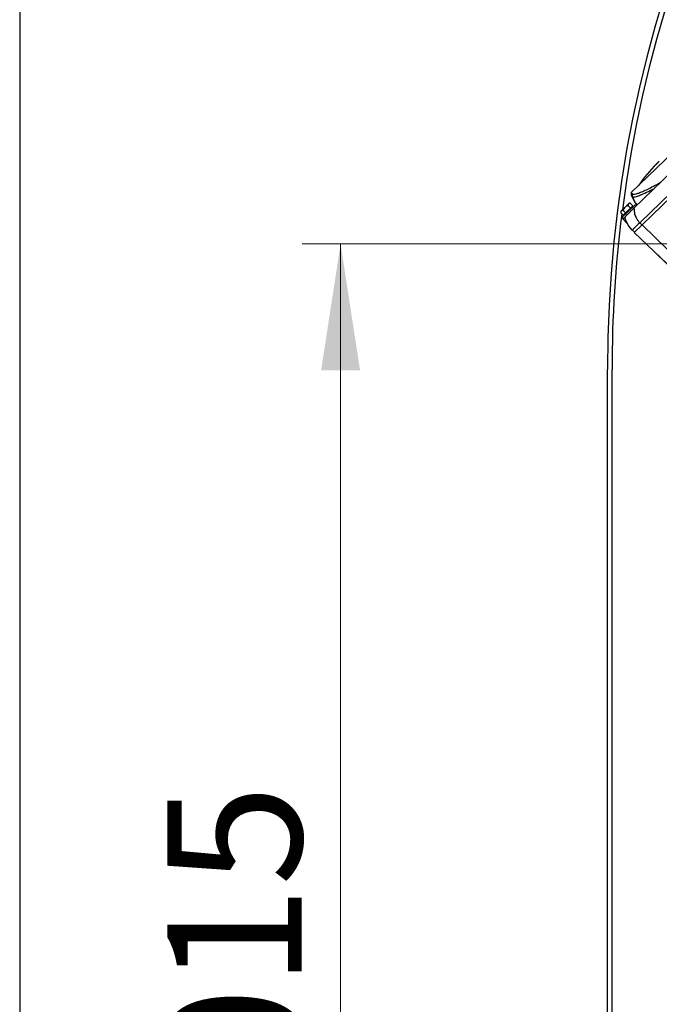
# Model space of a CAD drawing. Units: millimetres. Extents: x 20 to 410, y 10 to 287.
# Drawn here: x 20 to 37, y 229 to 254 of the extents above; entities that cross this region are included whole.
import ezdxf

# ---------------------------------------------------------------- set-up
doc = ezdxf.new("R2010")
doc.units = ezdxf.units.MM
doc.linetypes.add('CENTERX2', pattern=[20.32, 12.7, -2.54, 2.54, -2.54])
doc.styles.add('SLDTEXTSTYLE2', font='TXT', dxfattribs={"width": 0.605})
doc.dimstyles.new('SLDDIMSTYLE0', dxfattribs={"dimtxt": 3.5, "dimasz": 3.302, "dimexe": 0, "dimexo": 0.0625, "dimgap": 0.875, "dimtad": 1, "dimdec": 3, "dimlfac": 25, "dimrnd": 1e-09, "dimzin": 12, "dimdsep": 46, "dimtxsty": 'SLDTEXTSTYLE2', "dimsah": 1, "dimcen": 0.09, "dimadec": 0, "dimazin": 3, "dimtfac": 1, "dimtdec": 3, "dimtofl": 0, "dimtmove": 0, "dimatfit": 3, "dimfxl": 1, "dimfrac": 2, "dimtolj": 1, "dimtzin": 12, "dimarcsym": 0})
doc.dimstyles.new('SLDDIMSTYLE3', dxfattribs={"dimtxt": 3.5, "dimasz": 3.302, "dimexe": 0, "dimexo": 0.0625, "dimgap": 0.875, "dimtad": 1, "dimdec": 0, "dimlfac": 25, "dimrnd": 1e-09, "dimzin": 12, "dimdsep": 46, "dimtxsty": 'SLDTEXTSTYLE2', "dimsah": 1, "dimcen": 0.09, "dimadec": 0, "dimazin": 3, "dimtfac": 1, "dimtdec": 0, "dimtofl": 0, "dimtmove": 0, "dimatfit": 3, "dimfxl": 1, "dimfrac": 2, "dimtolj": 1, "dimtzin": 12, "dimarcsym": 0})

# ---------------------------------------------------------------- blocks, each defined once
blk = doc.blocks.new('_D_8')
at = {"color": 7, "linetype": 'Continuous', "lineweight": 0}
for p, q in [((33.177, 248.47), (27.364, 248.47)), ((28.364, 207.87), (28.364, 248.47)), ((42.439, 207.87), (27.364, 207.87))]:
    blk.add_line(p, q, dxfattribs=at)
at = {"color": 7, "linetype": 'Continuous', "lineweight": 18}
for points in [[(28.364, 248.47), (27.856, 245.168), (28.872, 245.168)], [(28.364, 207.87), (28.872, 211.172), (27.856, 211.172)]]:
    blk.add_solid(points, dxfattribs=at)
at = {"color": 7, "linetype": 'Continuous', "lineweight": 18, "insert": (23.852, 223.786), "char_height": 3.5, "attachment_point": 1, "rotation": 90, "style": 'SLDTEXTSTYLE2'}
blk.add_mtext('1015', dxfattribs=at)
blk = doc.blocks.new('_D_10')
at = {"color": 7, "linetype": 'Continuous', "lineweight": 0}
for p, q in [((113.139, 268.07), (113.139, 177.236)), ((35.319, 208.67), (35.319, 177.236)), ((113.139, 178.236), (35.319, 178.236))]:
    blk.add_line(p, q, dxfattribs=at)
at = {"color": 7, "linetype": 'Continuous', "lineweight": 18}
for points in [[(35.319, 178.236), (38.621, 177.728), (38.621, 178.744)], [(113.139, 178.236), (109.837, 178.744), (109.837, 177.728)]]:
    blk.add_solid(points, dxfattribs=at)
at = {"color": 7, "linetype": 'Continuous', "lineweight": 18, "insert": (69.844, 182.747), "char_height": 3.5, "attachment_point": 1, "style": 'SLDTEXTSTYLE2'}
blk.add_mtext('1946', dxfattribs=at)

msp = doc.modelspace()

# ---------------------------------------------------------------- linework, layer by layer
at = {"color": 7, "linetype": 'Continuous', "lineweight": 25}
for p, q in [((20, 286.904111), (20, 10)), ((40.241441, 252.972422), (36.163228, 249.019058)), ((36.220747, 248.963397), (40.295288, 252.913201)), ((37.643752, 251.457026), (35.939411, 249.804862)), ((36.618421, 250.573873), (36.604598, 250.56005)), ((36.620818, 250.571401), (36.618421, 250.573873)), ((36.653491, 250.606846), (36.65298, 250.607374)), ((37.004428, 250.363744), (36.01092, 249.400651)), ((35.675898, 249.326578), (35.87091, 249.51562)), ((35.920041, 249.396118), (35.864358, 249.453559)), ((36.043171, 249.487624), (35.870848, 249.320577)), ((35.920041, 249.396118), (35.983154, 249.457299)), ((35.983154, 249.457299), (35.927472, 249.51474)), ((35.97855, 249.424982), (35.964629, 249.439342)), ((36.071012, 249.458904), (36.043171, 249.487624)), ((35.730701, 249.212575), (35.675019, 249.270016)), ((35.870848, 249.320577), (35.698525, 249.15353)), ((35.721244, 249.119843), (35.786805, 249.183397)), ((35.730701, 249.212575), (35.793814, 249.273756)), ((35.793814, 249.273756), (35.738132, 249.331197)), ((35.749226, 249.230533), (35.763146, 249.216172)), ((35.779318, 249.144675), (35.786963, 249.183801)), ((35.793814, 249.273756), (35.920041, 249.396118)), ((35.698525, 249.15353), (35.726367, 249.124809)), ((35.721244, 249.119843), (35.834716, 248.997774)), ((35.78597, 249.1058), (35.779318, 249.144675)), ((35.859271, 248.955716), (35.78597, 249.1058)), ((35.834716, 248.997774), (35.836295, 248.996075)), ((35.962138, 248.824123), (35.859271, 248.955716)), ((36.019826, 248.768627), (36.220747, 248.963397)), ((36.163228, 249.019058), (36.218911, 248.961617)), ((36.220747, 248.963397), (37.201449, 248.019957)), ((35.967882, 248.829692), (36.023564, 248.772251)), ((37.220617, 247.613461), (36.019826, 248.768627)), ((36.553662, 248.255075), (36.538255, 248.268416)), ((36.586756, 248.217941), (36.589499, 248.220599)), ((37.434144, 247.39596), (36.586756, 248.217941)), ((35.319155, 208.670363), (35.319155, 245.190363)), ((35.439155, 208.670363), (35.439155, 245.190363))]:
    msp.add_line(p, q, dxfattribs=at)
at = {"color": 7, "linetype": 'CENTERX2', "lineweight": 18}
msp.add_line((33.177229, 248.470363), (101.735007, 248.470363), dxfattribs=at)
at = {"color": 7, "linetype": 'Continuous', "lineweight": 25, "flags": 128}
for points in [[(36.619101, 250.573171), (36.626671, 250.580909), (36.65298, 250.607374)], [(36.65298, 250.607374), (36.659621, 250.61353), (36.66236, 250.616044)]]:
    msp.add_lwpolyline(points, dxfattribs=at)
at = {"color": 7, "linetype": 'Continuous', "lineweight": 25}
for centre, radius, start, end in [((67.919155, 245.190363), 32.6, 90, 180), ((67.919155, 245.190363), 32.48, 90, 172.6291383), ((39.640846, 247.543496), 4.28, 135.1864163, 145.2047327), ((37.528945, 249.669294), 1.283479, 135.1876596, 138.4240347), ((37.581842, 249.720571), 1.283479, 135.1876596, 138.4240347), ((35.898751, 249.486899), 0.04, 79.4228889, 134.1094202), ((67.919155, 245.190363), 32.48, 172.8189744, 180), ((35.703739, 249.297857), 0.04, 134.1094202, 188.8790132), ((35.703739, 249.297857), 0.04, 203.5374416, 230.9656406)]:
    msp.add_arc(centre, radius, start, end, dxfattribs=at)
for points, knots in [([(36.568805, 250.521026), (36.569364, 250.521347), (36.570483, 250.521987), (36.577116, 250.528038), (36.586474, 250.536977), (36.597975, 250.548271), (36.610461, 250.560774), (36.618057, 250.568565), (36.621702, 250.572304)], [0, 0, 0, 0, 0.171201372, 0.342405675, 0.499999864, 0.671092488, 0.84218353, 1, 1, 1, 1]), ([(35.974543, 249.768607), (35.982834, 249.764723), (35.999042, 249.757129), (36.054027, 249.765895), (36.132268, 249.7909), (36.236097, 249.833145), (36.364738, 249.892711), (36.515884, 249.968253), (36.636502, 250.033116), (36.696819, 250.065553)], [0, 0, 0, 0, 0.146166563, 0.285774107, 0.428631905, 0.571701645, 0.714668799, 0.857314874, 1, 1, 1, 1]), ([(35.939529, 249.805252), (35.937054, 249.793866), (35.93212, 249.771165), (35.9379, 249.748667), (35.94078, 249.737452)], [0, 0, 0, 0, 0.501555623, 1, 1, 1, 1]), ([(35.94119, 249.803025), (35.940701, 249.80353), (35.937992, 249.806328), (35.954658, 249.789128), (35.968314, 249.775034)], [0, 0, 0, 0, 0.18063043, 1, 1, 1, 1]), ([(35.94079, 249.737443), (35.959705, 249.690099), (35.997603, 249.595247), (36.060665, 249.514893), (36.092252, 249.474646)], [0, 0, 0, 0, 0.499129331, 1, 1, 1, 1]), ([(35.968314, 249.775034), (35.969436, 249.773877), (35.97144, 249.771809), (35.973595, 249.769585), (35.974543, 249.768607)], [0, 0, 0, 0, 0.560000916, 1, 1, 1, 1]), ([(35.97589, 249.701233), (35.972801, 249.713767), (35.967267, 249.736213), (35.972315, 249.758684), (35.974543, 249.768607)], [0, 0, 0, 0, 0.558402701, 1, 1, 1, 1]), ([(35.97589, 249.701233), (35.985275, 249.696915), (36.004046, 249.688279), (36.073529, 249.703081), (36.179765, 249.741021), (36.329051, 249.806606), (36.470766, 249.878943), (36.541631, 249.915115)], [0, 0, 0, 0, 0.1866111866, 0.3732511541, 0.5599404805, 0.7799477592, 1, 1, 1, 1]), ([(36.093304, 249.480514), (36.06663, 249.519368), (36.019112, 249.588582), (35.989069, 249.666886), (35.97589, 249.701233)], [0, 0, 0, 0, 0.561359122, 1, 1, 1, 1]), ([(35.864358, 249.453559), (35.862534, 249.455082), (35.858893, 249.458121), (35.850615, 249.46051), (35.838164, 249.460286), (35.812345, 249.450854), (35.780438, 249.424136), (35.752187, 249.395083), (35.737228, 249.370533), (35.732316, 249.357054), (35.731576, 249.345086), (35.733669, 249.336675), (35.73693, 249.332673), (35.738132, 249.331197)], [0, 0, 0, 0, 0.034237082, 0.068328789, 0.12255677, 0.212987415, 0.461532559, 0.71987249, 0.79908661, 0.878712858, 0.92537338, 0.972486096, 1, 1, 1, 1]), ([(35.927472, 249.51474), (35.925737, 249.51635), (35.922275, 249.519563), (35.915534, 249.523442), (35.906349, 249.526383), (35.889541, 249.525688), (35.872536, 249.513414), (35.858827, 249.498458), (35.853859, 249.483593), (35.853581, 249.474606), (35.856022, 249.465722), (35.859677, 249.458826), (35.863097, 249.454978), (35.864358, 249.453559)], [0, 0, 0, 0, 0.034237082, 0.068328789, 0.12255677, 0.212987415, 0.461532559, 0.71987249, 0.79908661, 0.878712858, 0.92537338, 0.972486096, 1, 1, 1, 1]), ([(35.738132, 249.331197), (35.736397, 249.332807), (35.732936, 249.336019), (35.726194, 249.339898), (35.717009, 249.34284), (35.700202, 249.342144), (35.683196, 249.329871), (35.669487, 249.314915), (35.664519, 249.300049), (35.664241, 249.291063), (35.666682, 249.282178), (35.670337, 249.275282), (35.673758, 249.271435), (35.675019, 249.270016)], [0, 0, 0, 0, 0.0342370817, 0.0683287887, 0.1225567698, 0.2129874153, 0.4615325593, 0.7198724902, 0.7990866102, 0.8787128581, 0.92537338, 0.9724860956, 1, 1, 1, 1]), ([(35.786805, 249.183397), (35.798599, 249.19483), (35.822723, 249.218216), (35.879416, 249.273173), (35.943274, 249.335076), (35.987699, 249.378141), (36.01092, 249.400651)], [0, 0, 0, 0, 0.244280605, 0.499686016, 0.738484764, 1, 1, 1, 1]), ([(36.01092, 249.400651), (36.012425, 249.361508), (36.015466, 249.282409), (36.051477, 249.177046), (36.10113, 249.087737), (36.14267, 249.041795), (36.163228, 249.019058)], [0, 0, 0, 0, 0.2774060998, 0.5605807983, 0.7825338078, 1, 1, 1, 1]), ([(36.163228, 249.019058), (36.136846, 248.993483), (36.084232, 248.94248), (36.017665, 248.877951), (35.971498, 248.833197), (35.965264, 248.827154), (35.962138, 248.824123)], [0, 0, 0, 0, 0.250609771, 0.499782609, 0.749169881, 1, 1, 1, 1])]:
    msp.add_open_spline(points, degree=3, knots=knots, dxfattribs=at)
at = {"color": 8, "linetype": 'Continuous', "lineweight": 25}
msp.add_open_spline([(35.942891, 249.735274), (35.942418, 249.735763), (35.940975, 249.737251), (35.951774, 249.726111), (35.967851, 249.709526), (35.97589, 249.701233)], degree=3, knots=[0, 0, 0, 0, 0.196468442, 0.598219414, 1, 1, 1, 1], dxfattribs=at)

# ---------------------------------------------------------------- dimensions: what is measured, and where the dimension line sits
at = {"color": 7, "linetype": 'Continuous', "lineweight": 18}
dim = msp.add_linear_dim(base=(35.3191547649, 178.2356786948), p1=(113.1391547649, 268.0703628952), p2=(35.3191547649, 208.6703628952), dimstyle='SLDDIMSTYLE3', dxfattribs=at)
dim.commit()
dim.dimension.update_dxf_attribs({"geometry": '_D_10', "text_midpoint": (74.2291547649, 178.2356786948), "dimtype": 160})
dim = msp.add_linear_dim(base=(28.363581, 248.470363), p1=(42.439155, 207.870363), p2=(33.177229, 248.470363), angle=90, dimstyle='SLDDIMSTYLE0', dxfattribs=at)
dim.commit()
dim.dimension.update_dxf_attribs({"geometry": '_D_8', "text_midpoint": (28.363581, 228.170363), "dimtype": 160})

doc.saveas('drawing.dxf')
